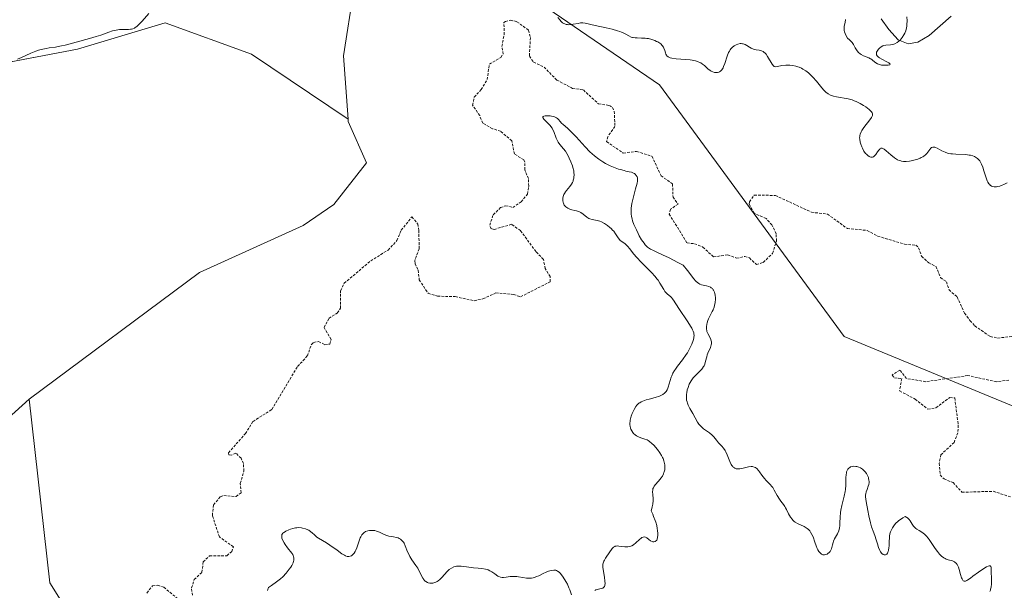
# Model space of a CAD drawing. Units: metres. Extents: x 625582 to 629065, y 4669409 to 4671785.
# Drawn here: x 626463 to 626653, y 4671258 to 4671368 of the extents above; entities that cross this region are included whole.
import ezdxf

# ---------------------------------------------------------------- set-up
doc = ezdxf.new("R2010")
doc.units = ezdxf.units.M
doc.header["$MEASUREMENT"] = 0
doc.linetypes.add('TRAZOS', pattern=[0.75, 0.5, -0.25])
for name, color, linetype, lineweight in [('Corriente natural lineal', 142, 'Continuous', 13), ('Cultivos herbáceos CxS', 92, 'Continuous', 0), ('Curva de nivel auxiliar', 36, 'TRAZOS', 0), ('Curva de nivel normal', 36, 'Continuous', 0), ('Pastizal CxS', 92, 'Continuous', 0), ('Suelo desnudo', 252, 'Continuous', 0), ('Suelo desnudo CxS', 43, 'Continuous', 0)]:
    doc.layers.add(name, color=color, linetype=linetype, lineweight=lineweight)

# ---------------------------------------------------------------- blocks, each defined once
blk = doc.blocks.new('*U150')
at = {"layer": 'Pastizal CxS', "color": 92, "linetype": 'Continuous', "lineweight": 0}
for points in [[(626874.93, 4671138.41, 296.66), (626851.11, 4671155.75, 296.34), (626846.22, 4671159.7, 296.24), (626842.04, 4671165.49, 296.15), (626832.72, 4671171.28, 296.11), (626830.79, 4671180.28, 295.97), (626824.36, 4671191.53, 295.86), (626812.78, 4671199.25, 295.89), (626800.56, 4671208.25, 295.78), (626789.31, 4671216.29, 295.81), (626776.45, 4671223.68, 295.35), (626764.23, 4671233.01, 294.28), (626760.05, 4671241.37, 293.23), (626750.09, 4671251.98, 293.34), (626739.8, 4671256.8, 293.11), (626729.73, 4671260.16, 292.32), (626710.21, 4671285.84, 291.46), (626697.14, 4671305.28, 290.74), (626685.62, 4671310.15, 290.58), (626668.13, 4671302.65, 292.28), (626658.43, 4671291.86, 291.93), (626621.77, 4671306.96, 293.22), (626586.18, 4671355.51, 290.86), (626536.8, 4671389.27, 290.65)], [(626529.24, 4671386.59, 290.56), (626525.27, 4671361.11, 291.5), (626526.12, 4671348.84, 291.54), (626507.49, 4671361.41, 291.19), (626490.85, 4671367.45, 290.44), (626473.97, 4671362.39, 290.05), (626436.4, 4671355.21, 288.88)]]:
    blk.add_polyline3d(points, dxfattribs=at)
blk = doc.blocks.new('*U165')
at = {"layer": 'Curva de nivel normal', "color": 36, "linetype": 'Continuous', "lineweight": 0}
blk.add_polyline3d([(626622.03, 4671368.11, 285), (626621.94, 4671367.53, 285), (626621.79, 4671366.77, 285), (626621.77, 4671366.36, 285), (626621.8, 4671365.93, 285), (626621.85, 4671365.7, 285), (626621.96, 4671365.36, 285), (626622.17, 4671364.91, 285), (626622.45, 4671364.46, 285), (626622.8, 4671364.18, 285), (626622.99, 4671364, 285), (626623.32, 4671363.64, 285), (626623.56, 4671363.29, 285), (626623.92, 4671362.65, 285), (626624.14, 4671362.24, 285), (626624.26, 4671362.06, 285), (626624.54, 4671361.74, 285), (626624.85, 4671361.49, 285), (626625.06, 4671361.34, 285), (626625.52, 4671361.1, 285), (626626.56, 4671360.67, 285), (626626.88, 4671360.5, 285), (626627.03, 4671360.41, 285), (626627.31, 4671360.19, 285), (626627.87, 4671359.73, 285), (626628.19, 4671359.53, 285), (626628.37, 4671359.45, 285), (626628.57, 4671359.39, 285), (626629, 4671359.31, 285), (626629.45, 4671359.28, 285), (626629.74, 4671359.28, 285), (626630.24, 4671359.31, 285), (626630.57, 4671359.37, 285), (626630.67, 4671359.5, 285), (626630.54, 4671359.62, 285), (626630.41, 4671359.7, 285), (626630.03, 4671359.91, 285), (626629.04, 4671360.41, 285), (626628.58, 4671360.69, 285), (626628.39, 4671360.82, 285), (626628.24, 4671360.96, 285), (626628.16, 4671361.05, 285), (626628.02, 4671361.3, 285), (626627.99, 4671361.48, 285), (626628.01, 4671361.65, 285), (626628.04, 4671361.76, 285), (626628.16, 4671362, 285), (626628.42, 4671362.38, 285), (626628.58, 4671362.56, 285), (626628.88, 4671362.81, 285), (626629.22, 4671363, 285), (626629.41, 4671363.07, 285), (626629.82, 4671363.15, 285), (626630.7, 4671363.21, 285), (626631.15, 4671363.28, 285), (626631.36, 4671363.33, 285), (626631.57, 4671363.41, 285), (626631.97, 4671363.62, 285), (626632.33, 4671363.91, 285), (626632.56, 4671364.12, 285), (626632.97, 4671364.61, 285), (626633.31, 4671365.13, 285), (626633.46, 4671365.42, 285), (626633.65, 4671365.9, 285), (626633.79, 4671366.46, 285), (626633.84, 4671366.77, 285), (626633.87, 4671367.11, 285), (626633.9, 4671367.84, 285), (626633.89, 4671368.6, 285)], dxfattribs=at)
blk = doc.blocks.new('*U171')
at = {"layer": 'Curva de nivel normal', "color": 36, "linetype": 'Continuous', "lineweight": 0}
for points in [[(626462.39, 4671360.42, 290), (626463.17, 4671360.75, 290), (626464.98, 4671361.58, 290), (626465.95, 4671361.98, 290), (626466.44, 4671362.14, 290), (626466.93, 4671362.29, 290), (626467.9, 4671362.51, 290), (626468.53, 4671362.61, 290), (626469.72, 4671362.78, 290), (626470.53, 4671362.91, 290), (626470.91, 4671362.98, 290), (626471.61, 4671363.14, 290), (626473.68, 4671363.73, 290), (626476.26, 4671364.4, 290), (626477.59, 4671364.79, 290), (626478.43, 4671365.08, 290), (626479.99, 4671365.66, 290), (626480.72, 4671365.89, 290), (626481.07, 4671365.98, 290), (626481.42, 4671366.05, 290), (626482.08, 4671366.13, 290), (626482.71, 4671366.17, 290), (626483.8, 4671366.18, 290), (626484.2, 4671366.21, 290), (626484.39, 4671366.24, 290), (626484.66, 4671366.31, 290), (626484.94, 4671366.44, 290), (626485.09, 4671366.52, 290), (626485.39, 4671366.73, 290), (626485.55, 4671366.87, 290), (626485.82, 4671367.12, 290), (626486.41, 4671367.75, 290), (626487.73, 4671369.27, 290)], [(626566.6, 4671368.49, 290), (626566.99, 4671367.95, 290), (626567.18, 4671367.73, 290), (626567.37, 4671367.55, 290), (626567.5, 4671367.45, 290), (626567.76, 4671367.28, 290), (626567.9, 4671367.22, 290), (626568.17, 4671367.13, 290), (626568.45, 4671367.09, 290), (626568.64, 4671367.07, 290), (626569.04, 4671367.09, 290), (626569.52, 4671367.16, 290), (626570.5, 4671367.34, 290), (626570.97, 4671367.41, 290), (626571.2, 4671367.42, 290), (626571.42, 4671367.41, 290), (626571.86, 4671367.36, 290), (626573.76, 4671366.91, 290), (626575.9, 4671366.45, 290), (626577.04, 4671366.2, 290), (626578.1, 4671365.92, 290), (626578.55, 4671365.77, 290), (626578.82, 4671365.67, 290), (626579.29, 4671365.47, 290), (626579.67, 4671365.27, 290), (626580.29, 4671364.91, 290), (626580.71, 4671364.7, 290), (626580.94, 4671364.63, 290), (626581.11, 4671364.59, 290), (626581.47, 4671364.55, 290), (626581.87, 4671364.52, 290), (626582.72, 4671364.51, 290), (626583.39, 4671364.48, 290), (626583.72, 4671364.45, 290), (626584.04, 4671364.4, 290), (626584.67, 4671364.25, 290), (626585.26, 4671364.04, 290), (626585.61, 4671363.87, 290), (626585.83, 4671363.76, 290), (626586.21, 4671363.52, 290), (626586.4, 4671363.37, 290), (626586.7, 4671363.08, 290), (626586.92, 4671362.77, 290), (626587.04, 4671362.56, 290), (626587.2, 4671362.11, 290), (626587.31, 4671361.63, 290), (626587.4, 4671361.4, 290), (626587.52, 4671361.18, 290), (626587.61, 4671361.07, 290), (626587.83, 4671360.89, 290), (626587.97, 4671360.8, 290), (626588.24, 4671360.69, 290), (626588.56, 4671360.61, 290), (626589.36, 4671360.48, 290), (626592.07, 4671360.28, 290), (626592.45, 4671360.23, 290), (626593.11, 4671360.11, 290), (626593.65, 4671359.94, 290), (626593.96, 4671359.81, 290), (626594.14, 4671359.71, 290), (626594.49, 4671359.48, 290), (626594.84, 4671359.2, 290), (626595.49, 4671358.6, 290), (626595.96, 4671358.22, 290), (626596.12, 4671358.12, 290), (626596.45, 4671357.98, 290), (626596.77, 4671357.89, 290), (626596.98, 4671357.86, 290), (626597.11, 4671357.86, 290), (626597.38, 4671357.88, 290), (626597.64, 4671357.95, 290), (626597.76, 4671358.01, 290), (626597.94, 4671358.13, 290), (626598.11, 4671358.29, 290), (626598.19, 4671358.38, 290), (626598.43, 4671358.77, 290), (626598.54, 4671359.01, 290), (626598.76, 4671359.61, 290), (626599.22, 4671361.02, 290), (626599.49, 4671361.69, 290), (626599.64, 4671361.99, 290), (626599.81, 4671362.25, 290), (626599.92, 4671362.41, 290), (626600.17, 4671362.68, 290), (626600.54, 4671362.98, 290), (626600.8, 4671363.13, 290), (626600.96, 4671363.22, 290), (626601.28, 4671363.34, 290), (626601.7, 4671363.44, 290), (626601.89, 4671363.45, 290), (626602.18, 4671363.42, 290), (626602.33, 4671363.38, 290), (626602.66, 4671363.24, 290), (626603.85, 4671362.57, 290), (626604.29, 4671362.38, 290), (626604.51, 4671362.31, 290), (626604.81, 4671362.26, 290), (626605.41, 4671362.19, 290), (626605.71, 4671362.13, 290), (626605.86, 4671362.07, 290), (626606.17, 4671361.91, 290), (626606.32, 4671361.8, 290), (626606.55, 4671361.57, 290), (626606.71, 4671361.38, 290), (626607.01, 4671360.94, 290), (626607.91, 4671359.5, 290), (626608.18, 4671359.15, 290), (626608.31, 4671359.03, 290), (626608.49, 4671358.93, 290), (626608.93, 4671359.04, 290), (626609.75, 4671359.2, 290), (626610.51, 4671359.28, 290), (626610.99, 4671359.28, 290), (626611.29, 4671359.27, 290), (626611.87, 4671359.21, 290), (626612.46, 4671359.09, 290), (626612.83, 4671358.98, 290), (626613.07, 4671358.89, 290), (626613.52, 4671358.7, 290), (626613.83, 4671358.53, 290), (626614.4, 4671358.17, 290), (626614.9, 4671357.78, 290), (626615.2, 4671357.51, 290), (626615.74, 4671356.98, 290), (626616.46, 4671356.17, 290), (626617.47, 4671354.93, 290), (626617.86, 4671354.46, 290), (626618.05, 4671354.26, 290), (626618.25, 4671354.08, 290), (626618.67, 4671353.77, 290), (626619.15, 4671353.52, 290), (626619.5, 4671353.39, 290), (626619.75, 4671353.31, 290), (626620.3, 4671353.17, 290), (626622.53, 4671352.77, 290), (626623.33, 4671352.57, 290), (626623.73, 4671352.43, 290), (626624.11, 4671352.28, 290), (626624.85, 4671351.92, 290), (626625.53, 4671351.51, 290), (626625.93, 4671351.24, 290), (626626.6, 4671350.72, 290), (626626.91, 4671350.44, 290), (626627.03, 4671350.31, 290), (626627.16, 4671350.12, 290), (626627.24, 4671349.94, 290), (626627.25, 4671349.84, 290), (626627.24, 4671349.69, 290), (626627.22, 4671349.59, 290), (626627.13, 4671349.35, 290), (626627.02, 4671349.16, 290), (626626.73, 4671348.71, 290), (626625.6, 4671347.27, 290), (626625.19, 4671346.69, 290), (626625.03, 4671346.42, 290), (626624.85, 4671345.99, 290), (626624.78, 4671345.7, 290), (626624.77, 4671345.54, 290), (626624.76, 4671345.29, 290), (626624.77, 4671345.02, 290), (626624.87, 4671344.45, 290), (626624.98, 4671344.05, 290), (626625.18, 4671343.52, 290), (626625.3, 4671343.26, 290), (626625.6, 4671342.71, 290), (626625.91, 4671342.28, 290), (626626.07, 4671342.1, 290), (626626.32, 4671341.86, 290), (626626.57, 4671341.68, 290), (626626.7, 4671341.61, 290), (626626.95, 4671341.53, 290), (626627.07, 4671341.52, 290), (626627.24, 4671341.54, 290), (626627.41, 4671341.61, 290), (626627.51, 4671341.68, 290), (626627.71, 4671341.86, 290), (626627.89, 4671342.08, 290), (626628.22, 4671342.57, 290), (626628.44, 4671342.9, 290), (626628.63, 4671343.11, 290), (626628.72, 4671343.19, 290), (626628.85, 4671343.26, 290), (626629.08, 4671343.27, 290), (626629.21, 4671343.23, 290), (626629.52, 4671343.06, 290), (626629.89, 4671342.78, 290), (626630.77, 4671342.01, 290), (626631.46, 4671341.44, 290), (626631.85, 4671341.17, 290), (626632.05, 4671341.06, 290), (626632.36, 4671340.92, 290), (626632.68, 4671340.82, 290), (626632.85, 4671340.78, 290), (626633.21, 4671340.73, 290), (626633.41, 4671340.72, 290), (626633.72, 4671340.72, 290), (626634.35, 4671340.78, 290), (626634.68, 4671340.83, 290), (626635.2, 4671340.94, 290), (626635.95, 4671341.17, 290), (626636.43, 4671341.36, 290), (626636.65, 4671341.46, 290), (626636.95, 4671341.63, 290), (626637.13, 4671341.75, 290), (626637.44, 4671342.01, 290), (626637.7, 4671342.28, 290), (626638.46, 4671343.25, 290), (626638.64, 4671343.4, 290), (626638.89, 4671343.48, 290), (626639.06, 4671343.48, 290), (626639.26, 4671343.44, 290), (626639.4, 4671343.39, 290), (626639.71, 4671343.25, 290), (626640.63, 4671342.75, 290), (626641.24, 4671342.49, 290), (626641.7, 4671342.34, 290), (626641.96, 4671342.28, 290), (626642.37, 4671342.2, 290), (626642.66, 4671342.16, 290), (626643.29, 4671342.11, 290), (626645.26, 4671342.03, 290), (626645.87, 4671341.96, 290), (626646.16, 4671341.92, 290), (626646.56, 4671341.82, 290), (626646.91, 4671341.68, 290), (626647.12, 4671341.57, 290), (626647.49, 4671341.31, 290), (626647.64, 4671341.16, 290), (626647.92, 4671340.82, 290), (626648.15, 4671340.45, 290), (626648.28, 4671340.18, 290), (626648.51, 4671339.6, 290), (626648.73, 4671338.92, 290), (626649.14, 4671337.56, 290), (626649.37, 4671336.97, 290), (626649.5, 4671336.7, 290), (626649.68, 4671336.43, 290), (626649.78, 4671336.31, 290), (626649.93, 4671336.15, 290), (626650.21, 4671335.97, 290), (626650.42, 4671335.88, 290), (626650.72, 4671335.83, 290), (626651.14, 4671335.84, 290), (626651.38, 4671335.88, 290), (626651.77, 4671335.98, 290), (626652.21, 4671336.13, 290), (626652.53, 4671336.26, 290), (626653.2, 4671336.58, 290)]]:
    blk.add_polyline3d(points, dxfattribs=at)
blk = doc.blocks.new('*U175')
at = {"layer": 'Curva de nivel normal', "color": 36, "linetype": 'Continuous', "lineweight": 0}
for points in [[(626510.62, 4671258.01, 295), (626510.66, 4671258.23, 295), (626510.75, 4671258.45, 295), (626510.81, 4671258.56, 295), (626511.39, 4671258.94, 295), (626512.36, 4671259.65, 295), (626513.12, 4671260.28, 295), (626513.54, 4671260.66, 295), (626514.22, 4671261.37, 295), (626514.8, 4671262.09, 295), (626515.1, 4671262.53, 295), (626515.27, 4671262.81, 295), (626515.52, 4671263.33, 295), (626515.62, 4671263.65, 295), (626515.65, 4671263.8, 295), (626515.68, 4671264.02, 295), (626515.67, 4671264.33, 295), (626515.64, 4671264.48, 295), (626515.54, 4671264.78, 295), (626515.46, 4671264.92, 295), (626515.26, 4671265.22, 295), (626514.44, 4671266.26, 295), (626514.01, 4671266.87, 295), (626513.82, 4671267.18, 295), (626513.56, 4671267.66, 295), (626513.39, 4671268.1, 295), (626513.35, 4671268.3, 295), (626513.33, 4671268.47, 295), (626513.34, 4671268.59, 295), (626513.39, 4671268.78, 295), (626513.44, 4671268.88, 295), (626513.56, 4671269.04, 295), (626513.72, 4671269.19, 295), (626513.85, 4671269.28, 295), (626514.16, 4671269.46, 295), (626514.7, 4671269.72, 295), (626515, 4671269.84, 295), (626515.49, 4671269.98, 295), (626516.01, 4671270.08, 295), (626516.28, 4671270.11, 295), (626516.64, 4671270.12, 295), (626517.12, 4671270.09, 295), (626517.36, 4671270.05, 295), (626517.89, 4671269.92, 295), (626518.37, 4671269.73, 295), (626518.58, 4671269.62, 295), (626518.97, 4671269.34, 295), (626519.21, 4671269.13, 295), (626519.63, 4671268.71, 295), (626520.08, 4671268.29, 295), (626520.41, 4671268.07, 295), (626521.2, 4671267.65, 295), (626521.99, 4671267.2, 295), (626522.63, 4671266.77, 295), (626524.02, 4671265.76, 295), (626524.95, 4671265.1, 295), (626525.43, 4671264.81, 295), (626525.63, 4671264.71, 295), (626525.98, 4671264.58, 295), (626526.17, 4671264.55, 295), (626526.29, 4671264.56, 295), (626526.52, 4671264.61, 295), (626526.76, 4671264.71, 295), (626526.87, 4671264.78, 295), (626527.04, 4671264.92, 295), (626527.29, 4671265.19, 295), (626527.52, 4671265.55, 295), (626527.63, 4671265.77, 295), (626527.83, 4671266.26, 295), (626528.18, 4671267.38, 295), (626528.46, 4671268.15, 295), (626528.56, 4671268.36, 295), (626528.78, 4671268.72, 295), (626529.01, 4671269, 295), (626529.17, 4671269.14, 295), (626529.52, 4671269.36, 295), (626529.94, 4671269.52, 295), (626530.23, 4671269.58, 295), (626530.43, 4671269.6, 295), (626530.83, 4671269.6, 295), (626531.3, 4671269.55, 295), (626531.6, 4671269.47, 295), (626532.01, 4671269.34, 295), (626532.21, 4671269.25, 295), (626533.1, 4671268.8, 295), (626533.62, 4671268.6, 295), (626534.01, 4671268.51, 295), (626534.86, 4671268.37, 295), (626535.48, 4671268.24, 295), (626535.82, 4671268.13, 295), (626535.98, 4671268.06, 295), (626536.21, 4671267.92, 295), (626536.52, 4671267.67, 295), (626536.8, 4671267.33, 295), (626536.92, 4671267.13, 295), (626537.16, 4671266.64, 295), (626537.61, 4671265.47, 295), (626537.88, 4671264.85, 295), (626538.04, 4671264.54, 295), (626538.4, 4671263.95, 295), (626539.2, 4671262.83, 295), (626539.58, 4671262.28, 295), (626539.74, 4671262, 295), (626540.52, 4671260.39, 295), (626540.71, 4671260.1, 295), (626540.82, 4671259.97, 295), (626541, 4671259.8, 295), (626541.13, 4671259.71, 295), (626541.44, 4671259.55, 295), (626541.58, 4671259.5, 295), (626541.89, 4671259.44, 295), (626542.13, 4671259.42, 295), (626542.5, 4671259.45, 295), (626542.88, 4671259.54, 295), (626543.06, 4671259.61, 295), (626543.33, 4671259.75, 295), (626543.51, 4671259.86, 295), (626543.84, 4671260.13, 295), (626544.16, 4671260.44, 295), (626544.76, 4671261.13, 295), (626545.19, 4671261.62, 295), (626545.41, 4671261.84, 295), (626545.63, 4671262.03, 295), (626546.08, 4671262.34, 295), (626546.53, 4671262.55, 295), (626546.84, 4671262.64, 295), (626547.04, 4671262.68, 295), (626547.46, 4671262.71, 295), (626547.94, 4671262.69, 295), (626548.96, 4671262.54, 295), (626549.86, 4671262.42, 295), (626550.3, 4671262.38, 295), (626551.23, 4671262.32, 295), (626551.94, 4671262.25, 295), (626552.61, 4671262.13, 295), (626552.92, 4671262.04, 295), (626553.12, 4671261.97, 295), (626553.49, 4671261.8, 295), (626553.82, 4671261.61, 295), (626554.42, 4671261.2, 295), (626555, 4671260.8, 295), (626555.17, 4671260.71, 295), (626555.52, 4671260.58, 295), (626555.86, 4671260.53, 295), (626556.09, 4671260.52, 295), (626556.58, 4671260.56, 295), (626557.39, 4671260.68, 295), (626557.86, 4671260.73, 295), (626558.37, 4671260.73, 295), (626558.64, 4671260.71, 295), (626559.02, 4671260.66, 295), (626559.85, 4671260.5, 295), (626560.5, 4671260.4, 295), (626560.94, 4671260.38, 295), (626561.17, 4671260.38, 295), (626561.5, 4671260.41, 295), (626561.83, 4671260.47, 295), (626562.05, 4671260.53, 295), (626562.48, 4671260.68, 295), (626562.91, 4671260.86, 295), (626563.73, 4671261.26, 295), (626564.31, 4671261.54, 295), (626564.78, 4671261.73, 295), (626565.01, 4671261.81, 295), (626565.33, 4671261.89, 295), (626565.77, 4671261.94, 295), (626566.04, 4671261.92, 295), (626566.16, 4671261.9, 295), (626566.34, 4671261.84, 295), (626566.51, 4671261.76, 295), (626566.8, 4671261.55, 295), (626567.07, 4671261.26, 295), (626567.57, 4671260.57, 295), (626568.11, 4671259.77, 295), (626568.41, 4671259.24, 295), (626568.71, 4671258.55, 295), (626568.87, 4671258.14, 295), (626569.19, 4671257.15, 295)], [(626573.7, 4671258, 295), (626573.91, 4671258.12, 295), (626574.15, 4671258.21, 295), (626574.66, 4671258.33, 295), (626575.04, 4671258.41, 295), (626575.22, 4671258.47, 295), (626575.45, 4671258.63, 295), (626575.57, 4671258.79, 295), (626575.62, 4671258.89, 295), (626575.66, 4671259.08, 295), (626575.68, 4671259.31, 295), (626575.66, 4671259.87, 295), (626575.57, 4671260.5, 295), (626575.35, 4671261.75, 295), (626575.26, 4671262.41, 295), (626575.25, 4671262.7, 295), (626575.28, 4671263.08, 295), (626575.32, 4671263.27, 295), (626575.45, 4671263.64, 295), (626575.54, 4671263.83, 295), (626575.77, 4671264.22, 295), (626576.58, 4671265.43, 295), (626576.9, 4671265.92, 295), (626577.06, 4671266.13, 295), (626577.23, 4671266.31, 295), (626577.32, 4671266.39, 295), (626577.53, 4671266.51, 295), (626577.65, 4671266.55, 295), (626577.85, 4671266.58, 295), (626578, 4671266.59, 295), (626578.33, 4671266.57, 295), (626579.48, 4671266.42, 295), (626579.88, 4671266.41, 295), (626580.07, 4671266.42, 295), (626580.36, 4671266.46, 295), (626580.63, 4671266.55, 295), (626580.81, 4671266.63, 295), (626581.14, 4671266.82, 295), (626581.59, 4671267.17, 295), (626582.34, 4671267.87, 295), (626582.65, 4671268.11, 295), (626582.79, 4671268.2, 295), (626583.04, 4671268.31, 295), (626583.3, 4671268.33, 295), (626583.49, 4671268.28, 295), (626583.7, 4671268.17, 295), (626584.12, 4671267.83, 295), (626584.44, 4671267.58, 295), (626584.74, 4671267.44, 295), (626584.89, 4671267.4, 295), (626585.11, 4671267.4, 295), (626585.32, 4671267.45, 295), (626585.41, 4671267.5, 295), (626585.57, 4671267.63, 295), (626585.63, 4671267.72, 295), (626585.72, 4671267.89, 295), (626585.81, 4671268.24, 295), (626585.85, 4671268.7, 295), (626585.85, 4671268.99, 295), (626585.8, 4671269.59, 295), (626585.75, 4671269.94, 295), (626585.63, 4671270.52, 295), (626585.44, 4671271.18, 295), (626585.33, 4671271.53, 295), (626585.04, 4671272.29, 295), (626584.86, 4671272.7, 295), (626584.55, 4671273.35, 295), (626584.69, 4671273.82, 295), (626584.76, 4671274.12, 295), (626584.87, 4671274.66, 295), (626584.93, 4671275.36, 295), (626584.93, 4671275.77, 295), (626584.88, 4671276.46, 295), (626584.84, 4671277.1, 295), (626584.86, 4671277.38, 295), (626584.92, 4671277.65, 295), (626584.99, 4671277.82, 295), (626585.17, 4671278.15, 295), (626585.39, 4671278.46, 295), (626585.91, 4671279.05, 295), (626586.29, 4671279.46, 295), (626586.45, 4671279.67, 295), (626586.73, 4671280.07, 295), (626586.94, 4671280.47, 295), (626587.04, 4671280.74, 295), (626587.09, 4671280.91, 295), (626587.17, 4671281.26, 295), (626587.19, 4671281.46, 295), (626587.2, 4671281.86, 295), (626587.17, 4671282.25, 295), (626587.14, 4671282.5, 295), (626587.02, 4671282.99, 295), (626586.87, 4671283.45, 295), (626586.77, 4671283.67, 295), (626586.59, 4671284.02, 295), (626586.24, 4671284.57, 295), (626585.77, 4671285.19, 295), (626585.06, 4671286, 295), (626584.72, 4671286.34, 295), (626584.27, 4671286.73, 295), (626583.99, 4671286.92, 295), (626583.79, 4671287.02, 295), (626583.36, 4671287.2, 295), (626582.57, 4671287.45, 295), (626582.14, 4671287.62, 295), (626581.72, 4671287.85, 295), (626581.51, 4671287.99, 295), (626581.17, 4671288.3, 295), (626581.02, 4671288.48, 295), (626580.81, 4671288.78, 295), (626580.65, 4671289.12, 295), (626580.58, 4671289.31, 295), (626580.49, 4671289.71, 295), (626580.47, 4671289.92, 295), (626580.46, 4671290.26, 295), (626580.49, 4671290.62, 295), (626580.53, 4671290.87, 295), (626580.66, 4671291.38, 295), (626580.74, 4671291.64, 295), (626580.93, 4671292.15, 295), (626581.15, 4671292.63, 295), (626581.31, 4671292.93, 295), (626581.64, 4671293.46, 295), (626581.83, 4671293.71, 295), (626581.96, 4671293.85, 295), (626582.22, 4671294.1, 295), (626582.36, 4671294.2, 295), (626582.64, 4671294.38, 295), (626582.93, 4671294.52, 295), (626583.6, 4671294.75, 295), (626584.16, 4671294.9, 295), (626585.36, 4671295.21, 295), (626586.18, 4671295.48, 295), (626586.42, 4671295.58, 295), (626586.83, 4671295.8, 295), (626587.16, 4671296.05, 295), (626587.34, 4671296.24, 295), (626587.45, 4671296.37, 295), (626587.63, 4671296.66, 295), (626587.72, 4671296.84, 295), (626587.87, 4671297.23, 295), (626588.22, 4671298.52, 295), (626588.42, 4671299.11, 295), (626588.54, 4671299.41, 295), (626588.77, 4671299.89, 295), (626589.07, 4671300.4, 295), (626589.24, 4671300.66, 295), (626589.66, 4671301.24, 295), (626590.63, 4671302.5, 295), (626591.34, 4671303.49, 295), (626591.55, 4671303.82, 295), (626591.92, 4671304.48, 295), (626592.23, 4671305.11, 295), (626592.41, 4671305.51, 295), (626592.67, 4671306.23, 295), (626592.79, 4671306.66, 295), (626592.82, 4671306.86, 295), (626592.84, 4671307.16, 295), (626592.81, 4671307.48, 295), (626592.77, 4671307.65, 295), (626592.64, 4671308.03, 295), (626592.55, 4671308.23, 295), (626592.39, 4671308.57, 295), (626592.18, 4671308.95, 295), (626591.65, 4671309.79, 295), (626589.9, 4671312.38, 295), (626588.88, 4671313.98, 295), (626588.64, 4671314.3, 295), (626588.52, 4671314.44, 295), (626588.27, 4671314.68, 295), (626587.74, 4671315.11, 295), (626587.48, 4671315.36, 295), (626587.35, 4671315.5, 295), (626587.22, 4671315.66, 295), (626586.98, 4671316.01, 295), (626586.26, 4671317.25, 295), (626585.9, 4671317.8, 295), (626585.69, 4671318.08, 295), (626585.33, 4671318.53, 295), (626584.62, 4671319.3, 295), (626584.03, 4671319.91, 295), (626582.69, 4671321.24, 295), (626581.74, 4671322.24, 295), (626581.22, 4671322.86, 295), (626580.4, 4671323.92, 295), (626580.05, 4671324.34, 295), (626579.88, 4671324.52, 295), (626579.55, 4671324.81, 295), (626578.91, 4671325.27, 295), (626578.62, 4671325.51, 295), (626578.48, 4671325.64, 295), (626578.22, 4671325.97, 295), (626577.68, 4671326.79, 295), (626577.34, 4671327.25, 295), (626577.14, 4671327.48, 295), (626576.83, 4671327.78, 295), (626576.61, 4671327.98, 295), (626576.13, 4671328.37, 295), (626575.55, 4671328.75, 295), (626574.97, 4671329.06, 295), (626574.68, 4671329.18, 295), (626574.13, 4671329.35, 295), (626573.16, 4671329.53, 295), (626572.73, 4671329.65, 295), (626572.54, 4671329.73, 295), (626572.17, 4671329.96, 295), (626571.44, 4671330.56, 295), (626570.99, 4671330.85, 295), (626570.74, 4671330.98, 295), (626570.15, 4671331.18, 295), (626569.87, 4671331.26, 295), (626569.29, 4671331.42, 295), (626568.88, 4671331.55, 295), (626568.49, 4671331.71, 295), (626568.32, 4671331.81, 295), (626568.09, 4671331.98, 295), (626567.9, 4671332.17, 295), (626567.79, 4671332.32, 295), (626567.64, 4671332.65, 295), (626567.59, 4671332.83, 295), (626567.54, 4671333.2, 295), (626567.54, 4671333.45, 295), (626567.55, 4671333.62, 295), (626567.63, 4671333.96, 295), (626567.76, 4671334.34, 295), (626567.86, 4671334.52, 295), (626568.07, 4671334.87, 295), (626568.24, 4671335.09, 295), (626568.59, 4671335.53, 295), (626568.86, 4671335.86, 295), (626569.23, 4671336.37, 295), (626569.38, 4671336.63, 295), (626569.5, 4671336.91, 295), (626569.56, 4671337.1, 295), (626569.65, 4671337.5, 295), (626569.68, 4671337.71, 295), (626569.7, 4671338.13, 295), (626569.67, 4671338.58, 295), (626569.63, 4671338.89, 295), (626569.49, 4671339.52, 295), (626569.38, 4671339.89, 295), (626569.11, 4671340.64, 295), (626568.78, 4671341.38, 295), (626568.62, 4671341.69, 295), (626568.29, 4671342.28, 295), (626568.04, 4671342.67, 295), (626567.66, 4671343.16, 295), (626566.94, 4671343.99, 295), (626566.63, 4671344.43, 295), (626566.5, 4671344.67, 295), (626566.25, 4671345.22, 295), (626565.77, 4671346.49, 295), (626565.56, 4671346.92, 295), (626565.45, 4671347.13, 295), (626565.25, 4671347.44, 295), (626565.1, 4671347.63, 295), (626564.78, 4671348, 295), (626563.88, 4671348.89, 295), (626563.68, 4671349.2, 295), (626563.68, 4671349.32, 295), (626563.77, 4671349.41, 295), (626563.87, 4671349.45, 295), (626564.15, 4671349.51, 295), (626564.52, 4671349.53, 295), (626565.07, 4671349.49, 295), (626565.35, 4671349.45, 295), (626565.75, 4671349.36, 295), (626565.93, 4671349.31, 295), (626566.16, 4671349.21, 295), (626566.3, 4671349.14, 295), (626566.53, 4671348.98, 295), (626566.72, 4671348.8, 295), (626567.04, 4671348.42, 295), (626567.29, 4671348.13, 295), (626567.59, 4671347.85, 295), (626568.44, 4671347.12, 295), (626569.01, 4671346.58, 295), (626569.35, 4671346.25, 295), (626570.1, 4671345.44, 295), (626571.84, 4671343.53, 295), (626572.75, 4671342.6, 295), (626573.2, 4671342.18, 295), (626573.63, 4671341.8, 295), (626574.46, 4671341.15, 295), (626575.24, 4671340.63, 295), (626575.74, 4671340.35, 295), (626576.68, 4671339.89, 295), (626577.65, 4671339.48, 295), (626578.24, 4671339.26, 295), (626578.63, 4671339.14, 295), (626579.36, 4671338.95, 295), (626579.7, 4671338.87, 295), (626580.35, 4671338.73, 295), (626580.79, 4671338.62, 295), (626581.16, 4671338.48, 295), (626581.33, 4671338.39, 295), (626581.47, 4671338.29, 295), (626581.7, 4671338.04, 295), (626581.85, 4671337.75, 295), (626581.92, 4671337.53, 295), (626581.94, 4671337.39, 295), (626581.95, 4671337.08, 295), (626581.94, 4671336.91, 295), (626581.87, 4671336.56, 295), (626581.52, 4671335.43, 295), (626581.05, 4671333.37, 295), (626580.85, 4671332.59, 295), (626580.76, 4671332.15, 295), (626580.69, 4671331.68, 295), (626580.68, 4671331.42, 295), (626580.68, 4671330.88, 295), (626580.71, 4671330.59, 295), (626580.78, 4671330.12, 295), (626580.9, 4671329.63, 295), (626581, 4671329.29, 295), (626581.25, 4671328.58, 295), (626581.71, 4671327.51, 295), (626582.04, 4671326.83, 295), (626582.27, 4671326.4, 295), (626582.72, 4671325.63, 295), (626583.19, 4671324.95, 295), (626583.42, 4671324.67, 295), (626583.57, 4671324.5, 295), (626583.88, 4671324.21, 295), (626584.22, 4671323.96, 295), (626584.46, 4671323.81, 295), (626585.01, 4671323.52, 295), (626585.5, 4671323.29, 295), (626586.76, 4671322.74, 295), (626588.04, 4671322.13, 295), (626589.71, 4671321.26, 295), (626590.71, 4671320.7, 295), (626591.55, 4671319.69, 295), (626592.77, 4671318.11, 295), (626593.1, 4671317.72, 295), (626593.26, 4671317.56, 295), (626593.51, 4671317.35, 295), (626593.76, 4671317.18, 295), (626593.92, 4671317.09, 295), (626594.26, 4671316.94, 295), (626594.6, 4671316.85, 295), (626595.25, 4671316.71, 295), (626595.68, 4671316.61, 295), (626596.02, 4671316.46, 295), (626596.16, 4671316.37, 295), (626596.36, 4671316.2, 295), (626596.53, 4671316, 295), (626596.6, 4671315.89, 295), (626596.73, 4671315.64, 295), (626596.78, 4671315.49, 295), (626596.84, 4671315.26, 295), (626596.91, 4671314.92, 295), (626596.95, 4671314.42, 295), (626596.95, 4671314.15, 295), (626596.91, 4671313.54, 295), (626596.79, 4671312.94, 295), (626596.71, 4671312.65, 295), (626596.5, 4671312.11, 295), (626596.34, 4671311.77, 295), (626595.98, 4671311.12, 295), (626595.62, 4671310.39, 295), (626595.48, 4671310.06, 295), (626595.35, 4671309.6, 295), (626595.3, 4671309.37, 295), (626595.24, 4671308.86, 295), (626595.25, 4671308.38, 295), (626595.28, 4671308.16, 295), (626595.33, 4671307.94, 295), (626595.47, 4671307.55, 295), (626595.99, 4671306.56, 295), (626596.14, 4671306.15, 295), (626596.18, 4671305.95, 295), (626596.19, 4671305.64, 295), (626596.15, 4671305.33, 295), (626596.1, 4671305.16, 295), (626595.98, 4671304.81, 295), (626595.64, 4671304.07, 295), (626595.39, 4671303.46, 295), (626595.27, 4671303.04, 295), (626595.07, 4671302.21, 295), (626594.91, 4671301.65, 295), (626594.77, 4671301.32, 295), (626594.68, 4671301.17, 295), (626594.48, 4671300.87, 295), (626594.31, 4671300.67, 295), (626593.9, 4671300.24, 295), (626593.1, 4671299.47, 295), (626592.67, 4671298.99, 295), (626592.26, 4671298.43, 295), (626592.07, 4671298.11, 295), (626591.92, 4671297.81, 295), (626591.67, 4671297.17, 295), (626591.52, 4671296.66, 295), (626591.42, 4671296.13, 295), (626591.39, 4671295.87, 295), (626591.36, 4671295.35, 295), (626591.37, 4671295.1, 295), (626591.4, 4671294.73, 295), (626591.48, 4671294.38, 295), (626591.54, 4671294.15, 295), (626591.7, 4671293.72, 295), (626591.99, 4671293.12, 295), (626592.61, 4671292.1, 295), (626593.5, 4671290.45, 295), (626593.78, 4671290.06, 295), (626593.94, 4671289.87, 295), (626594.21, 4671289.6, 295), (626594.68, 4671289.2, 295), (626595.04, 4671288.94, 295), (626595.8, 4671288.4, 295), (626596.34, 4671287.96, 295), (626596.64, 4671287.66, 295), (626597.17, 4671287, 295), (626597.58, 4671286.5, 295), (626598.19, 4671285.83, 295), (626598.52, 4671285.44, 295), (626598.83, 4671284.98, 295), (626598.97, 4671284.72, 295), (626599.25, 4671284.13, 295), (626599.75, 4671282.86, 295), (626600.01, 4671282.31, 295), (626600.15, 4671282.08, 295), (626600.3, 4671281.9, 295), (626600.4, 4671281.79, 295), (626600.61, 4671281.63, 295), (626600.72, 4671281.57, 295), (626600.94, 4671281.48, 295), (626601.18, 4671281.44, 295), (626601.34, 4671281.43, 295), (626601.66, 4671281.45, 295), (626602.04, 4671281.52, 295), (626602.8, 4671281.7, 295), (626603.36, 4671281.83, 295), (626603.85, 4671281.89, 295), (626604.08, 4671281.88, 295), (626604.43, 4671281.8, 295), (626604.66, 4671281.7, 295), (626604.77, 4671281.63, 295), (626604.93, 4671281.5, 295), (626605.26, 4671281.16, 295), (626605.47, 4671280.88, 295), (626605.9, 4671280.27, 295), (626606.41, 4671279.58, 295), (626606.76, 4671279.18, 295), (626607.48, 4671278.45, 295), (626607.83, 4671278.06, 295), (626608, 4671277.84, 295), (626608.31, 4671277.36, 295), (626608.88, 4671276.31, 295), (626609.28, 4671275.61, 295), (626609.54, 4671275.24, 295), (626610.05, 4671274.58, 295), (626610.32, 4671274.19, 295), (626610.46, 4671273.95, 295), (626610.64, 4671273.59, 295), (626611.06, 4671272.77, 295), (626611.44, 4671272.13, 295), (626611.73, 4671271.74, 295), (626611.89, 4671271.56, 295), (626612.16, 4671271.32, 295), (626612.35, 4671271.18, 295), (626612.75, 4671270.93, 295), (626614.06, 4671270.34, 295), (626614.47, 4671270.11, 295), (626614.66, 4671269.98, 295), (626614.93, 4671269.75, 295), (626615.17, 4671269.48, 295), (626615.31, 4671269.27, 295), (626615.55, 4671268.83, 295), (626615.77, 4671268.34, 295), (626616.12, 4671267.34, 295), (626616.36, 4671266.63, 295), (626616.59, 4671266.09, 295), (626616.7, 4671265.86, 295), (626616.89, 4671265.55, 295), (626617.08, 4671265.3, 295), (626617.19, 4671265.19, 295), (626617.4, 4671265.03, 295), (626617.51, 4671264.97, 295), (626617.68, 4671264.91, 295), (626617.86, 4671264.89, 295), (626617.99, 4671264.89, 295), (626618.23, 4671264.93, 295), (626618.48, 4671265.02, 295), (626618.63, 4671265.11, 295), (626618.91, 4671265.33, 295), (626619.09, 4671265.54, 295), (626619.16, 4671265.65, 295), (626619.22, 4671265.76, 295), (626619.32, 4671266.01, 295), (626619.39, 4671266.27, 295), (626619.51, 4671266.83, 295), (626619.63, 4671267.27, 295), (626619.71, 4671267.49, 295), (626619.93, 4671267.94, 295), (626620.48, 4671268.91, 295), (626620.72, 4671269.49, 295), (626620.81, 4671269.81, 295), (626620.86, 4671270.04, 295), (626620.93, 4671270.52, 295), (626620.97, 4671271.04, 295), (626621.03, 4671272.15, 295), (626621.1, 4671273.04, 295), (626621.15, 4671273.49, 295), (626621.32, 4671274.4, 295), (626621.75, 4671276.2, 295), (626621.94, 4671277.07, 295), (626622.01, 4671277.49, 295), (626622.09, 4671278.3, 295), (626622.12, 4671279.74, 295), (626622.16, 4671280.35, 295), (626622.2, 4671280.62, 295), (626622.25, 4671280.86, 295), (626622.3, 4671281.01, 295), (626622.43, 4671281.28, 295), (626622.5, 4671281.39, 295), (626622.68, 4671281.59, 295), (626622.88, 4671281.75, 295), (626623.03, 4671281.82, 295), (626623.37, 4671281.92, 295), (626623.58, 4671281.95, 295), (626624.02, 4671281.92, 295), (626624.22, 4671281.88, 295), (626624.63, 4671281.76, 295), (626624.93, 4671281.63, 295), (626625.34, 4671281.38, 295), (626625.52, 4671281.23, 295), (626625.84, 4671280.89, 295), (626626.09, 4671280.53, 295), (626626.23, 4671280.28, 295), (626626.44, 4671279.79, 295), (626626.49, 4671279.62, 295), (626626.56, 4671279.3, 295), (626626.59, 4671279, 295), (626626.58, 4671278.8, 295), (626626.51, 4671278.41, 295), (626626.42, 4671278.1, 295), (626626.18, 4671277.48, 295), (626626.02, 4671277.03, 295), (626625.93, 4671276.65, 295), (626625.91, 4671276.44, 295), (626625.91, 4671276.04, 295), (626626.01, 4671275.17, 295), (626626.31, 4671273.41, 295), (626626.51, 4671272.42, 295), (626626.85, 4671271.03, 295), (626627.07, 4671270.28, 295), (626627.5, 4671269.13, 295), (626627.77, 4671268.42, 295), (626627.91, 4671267.94, 295), (626628.18, 4671266.99, 295), (626628.4, 4671266.3, 295), (626628.66, 4671265.74, 295), (626628.81, 4671265.48, 295), (626629.05, 4671265.17, 295), (626629.3, 4671264.95, 295), (626629.51, 4671264.86, 295), (626629.74, 4671264.88, 295), (626629.88, 4671264.94, 295), (626629.98, 4671265.03, 295), (626630.11, 4671265.19, 295), (626630.22, 4671265.41, 295), (626630.27, 4671265.54, 295), (626630.33, 4671265.75, 295), (626630.41, 4671266.25, 295), (626630.43, 4671266.63, 295), (626630.46, 4671267.41, 295), (626630.5, 4671268.24, 295), (626630.53, 4671268.49, 295), (626630.61, 4671268.93, 295), (626630.73, 4671269.32, 295), (626630.84, 4671269.57, 295), (626631.11, 4671270.09, 295), (626631.35, 4671270.47, 295), (626631.5, 4671270.67, 295), (626631.77, 4671270.98, 295), (626632.11, 4671271.3, 295), (626632.31, 4671271.47, 295), (626632.8, 4671271.82, 295), (626633.08, 4671272, 295), (626633.57, 4671272.27, 295), (626633.84, 4671272.11, 295), (626634, 4671271.99, 295), (626634.28, 4671271.72, 295), (626634.51, 4671271.42, 295), (626634.89, 4671270.82, 295), (626635.15, 4671270.42, 295), (626635.29, 4671270.26, 295), (626635.58, 4671269.99, 295), (626635.78, 4671269.84, 295), (626636.21, 4671269.58, 295), (626636.55, 4671269.38, 295), (626637.02, 4671269.06, 295), (626637.26, 4671268.86, 295), (626637.62, 4671268.51, 295), (626637.99, 4671268.09, 295), (626638.18, 4671267.84, 295), (626638.56, 4671267.29, 295), (626639.35, 4671266.09, 295), (626639.75, 4671265.52, 295), (626639.95, 4671265.26, 295), (626640.16, 4671265.03, 295), (626640.57, 4671264.63, 295), (626640.99, 4671264.32, 295), (626641.27, 4671264.16, 295), (626641.46, 4671264.07, 295), (626641.84, 4671263.93, 295), (626642.66, 4671263.71, 295), (626642.92, 4671263.61, 295), (626643.04, 4671263.55, 295), (626643.27, 4671263.37, 295), (626643.38, 4671263.25, 295), (626643.54, 4671263.04, 295), (626643.63, 4671262.87, 295), (626643.8, 4671262.48, 295), (626643.95, 4671262.03, 295), (626644.22, 4671261.09, 295), (626644.41, 4671260.48, 295), (626644.5, 4671260.23, 295), (626644.64, 4671259.98, 295), (626644.71, 4671259.9, 295), (626644.93, 4671259.8, 295), (626645.14, 4671259.82, 295), (626645.41, 4671259.93, 295), (626645.62, 4671260.05, 295), (626646.14, 4671260.4, 295), (626646.61, 4671260.75, 295), (626647.7, 4671261.57, 295), (626648.52, 4671262.15, 295), (626649.23, 4671262.59, 295), (626649.51, 4671262.72, 295), (626649.73, 4671262.78, 295), (626649.91, 4671262.77, 295), (626650.06, 4671262.65, 295), (626650.11, 4671262.46, 295), (626650.13, 4671262.22, 295), (626650.1, 4671261.68, 295), (626650.11, 4671261.3, 295), (626650.16, 4671260.63, 295), (626650.2, 4671260.14, 295), (626650.21, 4671259.63, 295), (626650.19, 4671259.29, 295), (626650.11, 4671258.65, 295), (626650.02, 4671258.27, 295), (626649.97, 4671258.09, 295), (626649.85, 4671257.8, 295)]]:
    blk.add_polyline3d(points, dxfattribs=at)

msp = doc.modelspace()

# ---------------------------------------------------------------- linework, layer by layer
at = {"layer": 'Corriente natural lineal', "color": 142, "linetype": 'Continuous', "lineweight": 13}
msp.add_polyline3d([(626642.41, 4671368.75, 285.04), (626638.15, 4671364.99, 285.03), (626635.99, 4671363.73, 285), (626634.09, 4671363.38, 284.94), (626632.18, 4671364.14, 284.86), (626630.4, 4671366.17, 284.77), (626628.94, 4671368.21, 284.7)], dxfattribs=at)
at = {"layer": 'Cultivos herbáceos CxS', "color": 92, "linetype": 'Continuous', "lineweight": 0}
for points in [[(626526.12, 4671348.84, 291.54), (626507.49, 4671361.41, 291.19), (626490.85, 4671367.45, 290.44), (626473.97, 4671362.39, 290.05), (626436.39, 4671355.21, 288.88), (626411.07, 4671354.79, 287.68), (626372.65, 4671356.05, 289.08), (626341.75, 4671346.7, 289.1), (626327.73, 4671332.68, 289.08), (626321.27, 4671317.58, 289.13), (626321.11, 4671279.12, 288.95), (626320.3, 4671244.61, 288.53), (626305.95, 4671222.66, 288.13), (626280.2, 4671207.88, 287.6), (626230.39, 4671190.58, 286.7), (626224.57, 4671180.95, 286.58)], [(626436.4, 4671355.21, 288.88), (626473.97, 4671362.39, 290.05), (626490.85, 4671367.45, 290.44), (626507.49, 4671361.41, 291.19), (626526.12, 4671348.84, 291.54), (626526.12, 4671348.84, 291.54), (626526.15, 4671348.42, 291.55), (626529.69, 4671340.44, 292.03), (626523.36, 4671332.41, 292.12), (626517.5, 4671328.36, 291.92), (626497.5, 4671319.29, 291.44), (626464.67, 4671294.92, 290.94), (626443.57, 4671275.85, 290.1)], [(626464.67, 4671294.92, 290.94), (626497.5, 4671319.29, 291.44), (626517.5, 4671328.37, 291.92), (626523.36, 4671332.42, 292.12), (626529.69, 4671340.44, 292.03), (626526.15, 4671348.42, 291.55), (626526.12, 4671348.84, 291.54)], [(626244.71, 4671171.94, 286.64), (626294.07, 4671181.82, 287.11), (626319.88, 4671191, 287.51), (626355.65, 4671199.1, 287.99), (626433.02, 4671242.5, 289.55), (626443.57, 4671275.85, 290.1), (626464.67, 4671294.92, 290.94)]]:
    msp.add_polyline3d(points, dxfattribs=at)
at = {"layer": 'Curva de nivel auxiliar', "color": 36, "linetype": 'TRAZOS', "lineweight": 0}
for points in [[(626496.12, 4671257.09, 292.5), (626495.95, 4671258.51, 292.5), (626496.47, 4671260.1, 292.5), (626497.94, 4671261.52, 292.5), (626498.19, 4671263.51, 292.5), (626499.44, 4671264.72, 292.5), (626502.75, 4671264.72, 292.5), (626503.69, 4671265.53, 292.5), (626504.01, 4671266.44, 292.5), (626501.32, 4671268.33, 292.5), (626499.96, 4671272.49, 292.5), (626500.19, 4671274.54, 292.5), (626501.49, 4671276.09, 292.5), (626502.18, 4671276.31, 292.5), (626504.57, 4671276.11, 292.5), (626505.49, 4671276.83, 292.5), (626505.35, 4671278.66, 292.5), (626506.02, 4671281.02, 292.5), (626505.98, 4671282.48, 292.5), (626505.5, 4671283.52, 292.5), (626504.48, 4671284.5, 292.5), (626503.61, 4671284.09, 292.5), (626503.17, 4671284.17, 292.5), (626503.09, 4671284.56, 292.5), (626506.34, 4671288.25, 292.5), (626507.8, 4671290.59, 292.5), (626511.46, 4671292.92, 292.5), (626516.41, 4671301.2, 292.5), (626518.29, 4671303.24, 292.5), (626519.05, 4671305.4, 292.5), (626519.47, 4671305.82, 292.5), (626520.45, 4671306.01, 292.5), (626521.64, 4671305.39, 292.5), (626522.64, 4671305.5, 292.5), (626522.84, 4671306.38, 292.5), (626521.5, 4671308.69, 292.5), (626522.46, 4671310.48, 292.5), (626524.03, 4671311.49, 292.5), (626524.7, 4671312.42, 292.5), (626524.68, 4671315.79, 292.5), (626525.37, 4671317.23, 292.5), (626530.5, 4671321.55, 292.5), (626533.85, 4671323.64, 292.5), (626535.56, 4671325.47, 292.5), (626536.38, 4671327.48, 292.5), (626538.43, 4671330.03, 292.5), (626539.58, 4671328.64, 292.5), (626539.78, 4671327.42, 292.5), (626539.83, 4671323.9, 292.5), (626538.97, 4671321.54, 292.5), (626539.07, 4671321.01, 292.5), (626539.62, 4671319.76, 292.5), (626539.85, 4671317.91, 292.5), (626541.57, 4671315.3, 292.5), (626543.39, 4671314.74, 292.5), (626546.8, 4671314.66, 292.5), (626550.44, 4671313.86, 292.5), (626552.14, 4671314.22, 292.5), (626554.61, 4671315.36, 292.5), (626558.05, 4671315.09, 292.5), (626559.39, 4671314.62, 292.5), (626565.08, 4671317.52, 292.5), (626565.11, 4671318.51, 292.5), (626564.13, 4671320.06, 292.5), (626563.8, 4671321.83, 292.5), (626562.34, 4671323.34, 292.5), (626559.37, 4671327.39, 292.5), (626557.65, 4671328.6, 292.5), (626554.35, 4671327.63, 292.5), (626553.75, 4671327.74, 292.5), (626553.45, 4671328.42, 292.5), (626554.11, 4671330.44, 292.5), (626555.55, 4671331.81, 292.5), (626556.51, 4671332.19, 292.5), (626557.89, 4671331.84, 292.5), (626559.51, 4671332.93, 292.5), (626560.73, 4671334.43, 292.5), (626560.95, 4671335.98, 292.5), (626560.9, 4671337.4, 292.5), (626560.21, 4671339.1, 292.5), (626560.22, 4671340.57, 292.5), (626559.99, 4671341.03, 292.5), (626558.2, 4671342.17, 292.5), (626557.69, 4671344.71, 292.5), (626555.54, 4671346.54, 292.5), (626553.98, 4671347.03, 292.5), (626552.09, 4671348.11, 292.5), (626551.52, 4671349.55, 292.5), (626550.13, 4671351.56, 292.5), (626550.46, 4671353.11, 292.5), (626551.8, 4671354.57, 292.5), (626552.95, 4671356.5, 292.5), (626553.38, 4671359.49, 292.5), (626555.58, 4671360.77, 292.5), (626556.01, 4671361.4, 292.5), (626555.8, 4671362.88, 292.5), (626556.2, 4671365.15, 292.5), (626556.19, 4671367.48, 292.5), (626556.45, 4671367.68, 292.5), (626557.39, 4671367.97, 292.5), (626558.69, 4671367.66, 292.5), (626560.94, 4671366, 292.5), (626561.28, 4671364.6, 292.5), (626561.08, 4671361.02, 292.5), (626561.88, 4671359.85, 292.5), (626563.91, 4671358.9, 292.5), (626566.38, 4671356.41, 292.5), (626569.42, 4671354.8, 292.5), (626571.49, 4671354.5, 292.5), (626574.42, 4671351.8, 292.5), (626576.52, 4671351.52, 292.5), (626577.1, 4671351.1, 292.5), (626577.45, 4671350.38, 292.5), (626577.58, 4671347.46, 292.5), (626576.19, 4671345.48, 292.5), (626575.96, 4671344.54, 292.5), (626579.2, 4671342.33, 292.5), (626581.77, 4671342.65, 292.5), (626584.72, 4671341.73, 292.5), (626586.48, 4671337.95, 292.5), (626588.69, 4671336.39, 292.5), (626588.78, 4671333.83, 292.5), (626589.76, 4671332.49, 292.5), (626588.3, 4671331.49, 292.5), (626588.04, 4671330.58, 292.5), (626591.49, 4671325, 292.5), (626592.93, 4671324.86, 292.5), (626594.55, 4671324.22, 292.5), (626596.61, 4671322.3, 292.5), (626599.35, 4671322.73, 292.5), (626601.03, 4671322.06, 292.5), (626602.61, 4671322.39, 292.5), (626603.52, 4671322.13, 292.5), (626604.86, 4671320.83, 292.5), (626606.18, 4671321.26, 292.5), (626607.99, 4671323, 292.5), (626608.72, 4671325.38, 292.5), (626608.68, 4671326.77, 292.5), (626607.85, 4671328.47, 292.5), (626606.74, 4671329.74, 292.5), (626604.43, 4671330.72, 292.5), (626603.47, 4671332.47, 292.5), (626603.5, 4671332.94, 292.5), (626604.44, 4671334.22, 292.5), (626608.53, 4671334.17, 292.5), (626615.47, 4671330.93, 292.5), (626618.55, 4671330.56, 292.5), (626622.39, 4671327.8, 292.5), (626626.22, 4671327.41, 292.5), (626628.26, 4671326.31, 292.5), (626633.41, 4671324.78, 292.5), (626635.58, 4671324.57, 292.5), (626636.11, 4671324.09, 292.5), (626636.7, 4671322.43, 292.5), (626638.09, 4671321.15, 292.5), (626639.48, 4671320.5, 292.5), (626640.35, 4671318.34, 292.5), (626641.5, 4671317.52, 292.5), (626641.99, 4671315.98, 292.5), (626643.56, 4671314.59, 292.5), (626644.98, 4671311.48, 292.5), (626646.06, 4671310.01, 292.5), (626646.97, 4671309.02, 292.5), (626649.94, 4671306.96, 292.5), (626651.37, 4671306.68, 292.5), (626654.48, 4671306.99, 292.5)], [(626653.55, 4671298.55, 292.5), (626651.12, 4671298.25, 292.5), (626645.63, 4671299.44, 292.5), (626637.51, 4671298.26, 292.5), (626633.8, 4671298.88, 292.5), (626632.5, 4671300.51, 292.5), (626631.01, 4671299.53, 292.5), (626631.47, 4671299.02, 292.5), (626632.87, 4671298.86, 292.5), (626632.47, 4671296.49, 292.5), (626635.44, 4671294.91, 292.5), (626637.92, 4671292.94, 292.5), (626639.47, 4671293.22, 292.5), (626642.16, 4671295.23, 292.5), (626643.11, 4671295.12, 292.5), (626643.78, 4671289.88, 292.5), (626643.69, 4671288.39, 292.5), (626642.97, 4671286.54, 292.5), (626640.43, 4671284.18, 292.5), (626640.11, 4671282.55, 292.5), (626640.28, 4671280.28, 292.5), (626641.03, 4671279.51, 292.5), (626642.79, 4671278.8, 292.5), (626644.49, 4671276.95, 292.5), (626650.52, 4671277.13, 292.5), (626654, 4671275.99, 292.5)], [(626487.35, 4671257.52, 292.5), (626488.43, 4671258.91, 292.5), (626489.46, 4671259.03, 292.5), (626490.63, 4671258.63, 292.5), (626493.35, 4671256.39, 292.5)]]:
    msp.add_polyline3d(points, dxfattribs=at)
at = {"layer": 'Pastizal CxS', "color": 92, "linetype": 'Continuous', "lineweight": 0}
for points in [[(626874.93, 4671138.41, 296.66), (626851.11, 4671155.75, 296.34), (626846.22, 4671159.7, 296.24), (626842.04, 4671165.49, 296.15), (626832.71, 4671171.28, 296.11), (626830.79, 4671180.28, 295.97), (626824.36, 4671191.53, 295.86), (626812.78, 4671199.25, 295.89), (626800.56, 4671208.25, 295.78), (626789.31, 4671216.29, 295.81), (626776.45, 4671223.68, 295.35), (626764.23, 4671233.01, 294.28), (626760.05, 4671241.37, 293.23), (626750.09, 4671251.98, 293.34), (626739.8, 4671256.8, 293.11), (626729.73, 4671260.16, 292.32), (626710.21, 4671285.84, 291.46), (626697.14, 4671305.28, 290.74), (626685.62, 4671310.15, 290.58), (626668.13, 4671302.65, 292.28), (626658.43, 4671291.86, 291.93), (626621.77, 4671306.96, 293.22), (626586.18, 4671355.51, 290.86), (626536.8, 4671389.27, 290.65)], [(626529.23, 4671386.59, 290.56), (626525.27, 4671361.11, 291.5), (626526.12, 4671348.84, 291.54)], [(626526.12, 4671348.84, 291.54), (626507.49, 4671361.41, 291.19), (626490.85, 4671367.45, 290.44), (626473.97, 4671362.39, 290.05), (626436.39, 4671355.21, 288.88), (626411.07, 4671354.79, 287.68), (626372.65, 4671356.05, 289.08), (626341.75, 4671346.7, 289.1), (626327.73, 4671332.68, 289.08), (626321.27, 4671317.58, 289.13), (626321.11, 4671279.12, 288.95), (626320.3, 4671244.61, 288.53), (626305.95, 4671222.66, 288.13), (626280.2, 4671207.88, 287.6), (626230.39, 4671190.58, 286.7), (626224.57, 4671180.95, 286.58)], [(626244.71, 4671171.94, 286.64), (626294.07, 4671181.82, 287.11), (626319.88, 4671191, 287.51), (626355.65, 4671199.1, 287.99), (626433.02, 4671242.5, 289.55), (626443.57, 4671275.85, 290.1), (626464.67, 4671294.92, 290.94)], [(626443.57, 4671275.85, 290.1), (626464.67, 4671294.92, 290.94), (626468.66, 4671259.5, 290.26), (626497.77, 4671213.11, 291.26), (626494.53, 4671182.9, 289.75), (626498.85, 4671165.64, 290.87), (626508.55, 4671160.25, 291.17), (626529.04, 4671174.27, 292.48), (626553.84, 4671198.01, 295.16), (626564.62, 4671207.71, 295.49), (626579.03, 4671205.86, 296.35), (626592.77, 4671184.53, 294.22), (626607.87, 4671158.13, 292.95), (626621.42, 4671146.96, 293.03), (626665.47, 4671134.45, 294.01), (626780.56, 4671092.8, 294.01), (626838.29, 4671062.13, 295.01), (626868.17, 4671060.15, 295.66)], [(626868.17, 4671060.15, 295.66), (626838.29, 4671062.13, 295.01), (626780.56, 4671092.8, 294.01), (626665.47, 4671134.45, 294.01), (626621.42, 4671146.96, 293.03), (626607.87, 4671158.13, 292.95), (626592.77, 4671184.53, 294.22), (626579.03, 4671205.87, 296.35), (626564.62, 4671207.72, 295.49), (626553.84, 4671198.01, 295.16), (626529.04, 4671174.27, 292.48), (626508.55, 4671160.25, 291.17), (626498.84, 4671165.64, 290.87), (626494.53, 4671182.9, 289.75), (626497.77, 4671213.11, 291.26), (626468.66, 4671259.5, 290.26), (626464.67, 4671294.92, 290.94)]]:
    msp.add_polyline3d(points, dxfattribs=at)
at = {"layer": 'Suelo desnudo', "color": 252, "linetype": 'Continuous', "lineweight": 0}
for points in [[(626874.93, 4671138.41, 296.66), (626851.11, 4671155.75, 296.34), (626846.22, 4671159.7, 296.24), (626842.04, 4671165.49, 296.15), (626832.71, 4671171.28, 296.11), (626830.79, 4671180.28, 295.97), (626824.36, 4671191.53, 295.86), (626812.78, 4671199.25, 295.89), (626800.56, 4671208.25, 295.78), (626789.31, 4671216.29, 295.81), (626776.45, 4671223.68, 295.35), (626764.23, 4671233.01, 294.28), (626760.05, 4671241.37, 293.23), (626750.09, 4671251.98, 293.34), (626739.8, 4671256.8, 293.11), (626729.73, 4671260.16, 292.32), (626710.21, 4671285.84, 291.46), (626697.14, 4671305.28, 290.74), (626685.62, 4671310.15, 290.58), (626668.13, 4671302.65, 292.28), (626658.43, 4671291.86, 291.93), (626621.77, 4671306.96, 293.22), (626586.18, 4671355.51, 290.86), (626536.8, 4671389.27, 290.65)], [(626529.23, 4671386.59, 290.56), (626525.27, 4671361.11, 291.5), (626526.12, 4671348.84, 291.54)], [(626464.67, 4671294.92, 290.94), (626497.5, 4671319.29, 291.44), (626517.5, 4671328.37, 291.92), (626523.36, 4671332.42, 292.12), (626529.69, 4671340.44, 292.03), (626526.15, 4671348.42, 291.55), (626526.12, 4671348.84, 291.54)], [(626868.17, 4671060.15, 295.66), (626838.29, 4671062.13, 295.01), (626780.56, 4671092.8, 294.01), (626665.47, 4671134.45, 294.01), (626621.42, 4671146.96, 293.03), (626607.87, 4671158.13, 292.95), (626592.77, 4671184.53, 294.22), (626579.03, 4671205.87, 296.35), (626564.62, 4671207.72, 295.49), (626553.84, 4671198.01, 295.16), (626529.04, 4671174.27, 292.48), (626508.55, 4671160.25, 291.17), (626498.84, 4671165.64, 290.87), (626494.53, 4671182.9, 289.75), (626497.77, 4671213.11, 291.26), (626468.66, 4671259.5, 290.26), (626464.67, 4671294.92, 290.94)]]:
    msp.add_polyline3d(points, dxfattribs=at)
at = {"layer": 'Suelo desnudo CxS', "color": 43, "linetype": 'Continuous', "lineweight": 0}
for points in [[(626536.8, 4671389.27, 290.65), (626586.18, 4671355.51, 290.86), (626621.77, 4671306.96, 293.22), (626658.43, 4671291.86, 291.93), (626668.13, 4671302.65, 292.28), (626685.62, 4671310.15, 290.58), (626697.14, 4671305.28, 290.74), (626710.21, 4671285.84, 291.46), (626729.73, 4671260.16, 292.32), (626739.8, 4671256.8, 293.11), (626750.09, 4671251.98, 293.34), (626760.05, 4671241.37, 293.23), (626764.23, 4671233.01, 294.28), (626776.45, 4671223.68, 295.35), (626789.31, 4671216.29, 295.81), (626800.56, 4671208.25, 295.78), (626812.78, 4671199.25, 295.89), (626824.36, 4671191.53, 295.86), (626830.79, 4671180.28, 295.97), (626832.71, 4671171.28, 296.11), (626842.04, 4671165.49, 296.15), (626846.22, 4671159.7, 296.24), (626851.11, 4671155.75, 296.34), (626874.93, 4671138.41, 296.66)], [(626780.56, 4671092.8, 294.01), (626665.47, 4671134.45, 294.01), (626621.42, 4671146.96, 293.03), (626607.87, 4671158.13, 292.95), (626592.77, 4671184.53, 294.22), (626579.03, 4671205.86, 296.35), (626564.62, 4671207.71, 295.49), (626553.84, 4671198.01, 295.16), (626529.04, 4671174.27, 292.48), (626508.55, 4671160.25, 291.17), (626498.85, 4671165.64, 290.87), (626494.53, 4671182.9, 289.75), (626497.77, 4671213.11, 291.26), (626468.66, 4671259.5, 290.26), (626464.67, 4671294.92, 290.94), (626497.5, 4671319.29, 291.44), (626517.5, 4671328.36, 291.92), (626523.36, 4671332.41, 292.12), (626529.69, 4671340.44, 292.03), (626526.15, 4671348.42, 291.55), (626526.12, 4671348.84, 291.54), (626525.27, 4671361.11, 291.5), (626529.24, 4671386.59, 290.56)]]:
    msp.add_polyline3d(points, dxfattribs=at)

# ---------------------------------------------------------------- block references
at = {"layer": 'Curva de nivel normal', "color": 36, "linetype": 'Continuous', "lineweight": 0}
for name in ['*U175', '*U171', '*U165']:
    msp.add_blockref(name, (0, 0), dxfattribs=at)
at = {"layer": 'Pastizal CxS', "color": 92, "linetype": 'Continuous', "lineweight": 0}
msp.add_blockref('*U150', (0, 0), dxfattribs=at)

doc.saveas('drawing.dxf')
